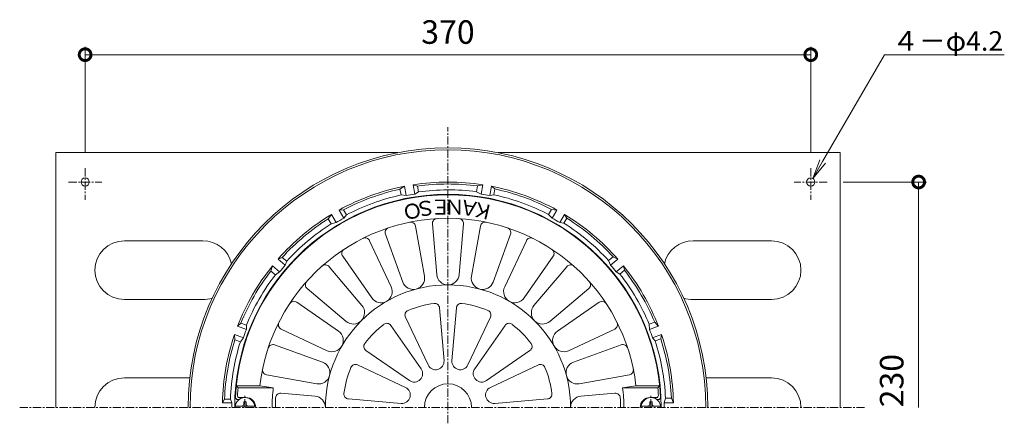
# Model space of a CAD drawing. Units: millimetres. Extents: x -284 to 506, y 18 to 822.
# Drawn here: x -218 to 284, y 616 to 822 of the extents above; entities that cross this region are included whole.
import ezdxf
from ezdxf import colors
from ezdxf.entities.mleader import LeaderData, LeaderLine
from ezdxf.math import Vec2, Vec3

# ---------------------------------------------------------------- set-up
doc = ezdxf.new("R2010")
doc.units = ezdxf.units.MM
doc.linetypes.add('中心線（短）', pattern=[6.773333, 4.233333, -0.846667, 0.846667, -0.846667])
for name, color, linetype, lineweight in [('(K)ストレーナー', 6, 'Continuous', 9), ('(K)丸小ねじ', 4, 'Continuous', 9), ('(K)固定金具', 2, 'Continuous', 9), ('(K)寸法', 7, 'Continuous', 9), ('(K)本体', 3, 'Continuous', 9)]:
    doc.layers.add(name, color=color, linetype=linetype, lineweight=lineweight)
doc.styles.add('(K)MSゴシック', font='txt')
doc.styles.add('文字_異尺度_H2.5', font='txt', dxfattribs={"height": 2.5})
doc.styles.add('ＭＳ ゴシック', font='txt', dxfattribs={"height": 1})
doc.dimstyles.new('KAD-1', dxfattribs={"dimtxt": 3, "dimasz": 3, "dimexe": 1, "dimexo": 2, "dimgap": 1, "dimtad": 1, "dimdec": 1, "dimdsep": 46, "dimtxsty": '(K)MSゴシック', "dimblk": 'DOTSMALL', "dimcen": 0, "dimclrd": 7, "dimclre": 256, "dimclrt": 2, "dimadec": 1, "dimazin": 2, "dimtfac": 1, "dimtdec": 1, "dimtmove": 0, "dimatfit": 3, "dimldrblk": 'DOTSMALL', "dimfxl": 1, "dimtfill": 1, "dimlwd": 9, "dimlwe": -1, "dimarcsym": 0})

# ---------------------------------------------------------------- blocks, each defined once
blk = doc.blocks.new('_DotSmall')
at = {"color": 0, "linetype": 'ByBlock', "const_width": 0.5}
blk.add_lwpolyline([(-0.0625, 0, 1), (0.0625, 0, 1)], format="xyb", close=True, dxfattribs=at)
blk = doc.blocks.new('*D46')
at = {"layer": '(K)寸法', "transparency": 16777216}
for p, q in [((-185, 754.09), (-185, 808)), ((185, 754.09), (185, 808))]:
    blk.add_line(p, q, dxfattribs=at)
at = {"layer": '(K)寸法', "color": 7, "lineweight": 9, "transparency": 16777216}
blk.add_line((-185, 804), (185, 804), dxfattribs=at)
at = {"layer": 'Defpoints', "color": 0, "transparency": 16777216}
for p in [(185, 804), (-185, 746.09), (185, 746.09)]:
    blk.add_point(p, dxfattribs=at)
at = {"layer": '(K)寸法', "color": 7, "lineweight": 9, "transparency": 16777216, "xscale": 12, "yscale": 12, "zscale": 12, "rotation": 180}
blk.add_blockref('_DotSmall', (-185, 804), dxfattribs=at)
at = {"layer": '(K)寸法', "color": 7, "lineweight": 9, "transparency": 16777216, "xscale": 12, "yscale": 12, "zscale": 12}
blk.add_blockref('_DotSmall', (185, 804), dxfattribs=at)
at = {"layer": '(K)寸法', "color": 2, "transparency": 16777216, "insert": (0, 814), "char_height": 12, "attachment_point": 5, "style": '(K)MSゴシック', "bg_fill": 3, "box_fill_scale": 1.1, "bg_fill_color": 256, "bg_fill_true_color": 13158600, "bg_fill_transparency": 0}
blk.add_mtext('370', dxfattribs=at)
blk = doc.blocks.new('_Open')
at = {"color": 0, "linetype": 'ByBlock', "lineweight": -2}
for p, q in [((-1, 0.167), (0, 0)), ((-1, -0.167), (0, 0)), ((0, 0), (-1, 0))]:
    blk.add_line(p, q, dxfattribs=at)

msp = doc.modelspace()

# ---------------------------------------------------------------- linework, layer by layer
at = {"layer": '(K)ストレーナー', "color": 6, "linetype": 'Continuous', "lineweight": 9}
for p, q in [((-16.6, 716.49), (-12.01, 690.93)), ((-5.72, 691.76), (-7.91, 717.63)), ((7.91, 717.63), (5.72, 691.76)), ((12.01, 690.93), (16.6, 716.49)), ((-39.97, 709.04), (-28.92, 685.54)), ((-23.06, 687.97), (-31.87, 712.4)), ((31.87, 712.4), (23.06, 687.97)), ((28.92, 685.54), (39.97, 709.04)), ((-38.84, 679.82), (-53.66, 701.14)), ((53.66, 701.14), (38.84, 679.82)), ((-60.62, 695.8), (-43.87, 675.96)), ((43.87, 675.96), (60.62, 695.8)), ((-51.96, 667.87), (-71.8, 684.62)), ((71.8, 684.62), (51.96, 667.87)), ((-77.14, 677.66), (-55.82, 662.84)), ((-4.28, 674.76), (-2.01, 647.82)), ((2.01, 647.82), (4.28, 674.76)), ((55.82, 662.84), (77.14, 677.66)), ((-10.17, 645.64), (-21.67, 670.1)), ((21.67, 670.1), (10.17, 645.64)), ((-61.54, 652.92), (-85.04, 663.97)), ((-29.09, 665.82), (-13.65, 643.63)), ((13.65, 643.63), (29.09, 665.82)), ((85.04, 663.97), (61.54, 652.92)), ((-88.4, 655.87), (-63.97, 647.06)), ((-19.63, 637.65), (-41.82, 653.09)), ((41.82, 653.09), (19.63, 637.65)), ((63.97, 647.06), (88.4, 655.87)), ((-46.1, 645.67), (-21.64, 634.17)), ((21.64, 634.17), (46.1, 645.67)), ((-66.93, 636.01), (-92.49, 640.6)), ((92.49, 640.6), (66.93, 636.01)), ((-107.94, 635), (-107.03, 634)), ((-107.94, 635), (-95.87, 635)), ((-107.03, 634), (-89.05, 634)), ((-95.87, 635), (-89.05, 634)), ((95.87, 635), (89.05, 634)), ((107.03, 634), (89.05, 634)), ((107.94, 635), (95.87, 635)), ((107.94, 635), (107.03, 634)), ((-107.31, 628), (-106.5, 628)), ((-106.33, 629), (-103, 629)), ((-85.16, 631.19), (-67.76, 629.72)), ((-23.82, 626.01), (-50.76, 628.28)), ((50.76, 628.28), (23.82, 626.01)), ((85.16, 631.19), (67.76, 629.72)), ((106.33, 629), (103, 629)), ((107.31, 628), (106.5, 628))]:
    msp.add_line(p, q, dxfattribs=at)
for centre, radius, start, end in [((0, 624), 108.5, 2.6822, 177.3178), ((0, 624), 96.5, 6.5453, 173.4547), ((-19.06, 716.05), 2.5, 10.1726, 101.6969), ((-5.42, 717.84), 2.5, 93.3031, 184.8274), ((5.42, 717.84), 2.5, 355.1726, 86.6969), ((19.06, 716.05), 2.5, 78.3031, 169.8274), ((-29.52, 713.24), 2.5, 108.3031, 199.8274), ((29.52, 713.24), 2.5, 340.1726, 71.6969), ((-42.23, 707.98), 2.5, 25.1726, 116.6969), ((42.23, 707.98), 2.5, 63.3031, 154.8274), ((-51.61, 702.56), 2.5, 123.3031, 214.8274), ((51.61, 702.56), 2.5, 325.1726, 56.6969), ((-62.53, 694.19), 2.5, 40.1726, 131.6969), ((62.53, 694.19), 2.5, 48.3031, 139.8274), ((-70.19, 686.53), 2.5, 138.3031, 229.8274), ((-17.66, 689.92), 5.74, 199.8271, 10.1728), ((0, 692.24), 5.74, 184.8271, 355.1728), ((17.66, 689.92), 5.74, 169.8271, 340.1728), ((70.19, 686.53), 2.5, 310.1726, 41.6969), ((0, 624), 62.5, 0, 180), ((-34.12, 683.1), 5.74, 214.8271, 25.1728), ((34.12, 683.1), 5.74, 154.8271, 325.1728), ((-78.56, 675.61), 2.5, 55.1726, 146.6969), ((78.56, 675.61), 2.5, 33.3031, 124.8274), ((-48.25, 672.25), 5.74, 229.8271, 40.1728), ((-19.41, 671.16), 2.5, 112.3651, 205.1752), ((0, 624), 53.5, 97.6347, 112.3653), ((-6.78, 674.55), 2.5, 4.8251, 97.6346), ((6.78, 674.55), 2.5, 82.3651, 175.1752), ((0, 624), 53.5, 67.6347, 82.3653), ((19.41, 671.16), 2.5, 334.8251, 67.6346), ((48.25, 672.25), 5.74, 139.8271, 310.1728), ((-83.98, 666.23), 2.5, 153.3031, 244.8274), ((-59.1, 658.12), 5.74, 244.8271, 55.1728), ((0, 624), 53.5, 127.6347, 142.3653), ((-31.14, 664.39), 2.5, 34.8251, 127.6346), ((31.14, 664.39), 2.5, 52.3651, 145.1752), ((0, 624), 53.5, 37.6347, 52.3653), ((59.1, 658.12), 5.74, 124.8271, 295.1728), ((83.98, 666.23), 2.5, 295.1726, 26.6969), ((-89.24, 653.52), 2.5, 70.1726, 161.6969), ((-40.39, 655.14), 2.5, 142.3651, 235.1752), ((40.39, 655.14), 2.5, 304.8251, 37.6346), ((89.24, 653.52), 2.5, 18.3031, 109.8274), ((-6.29, 647.46), 4.29, 205.175, 4.825), ((6.29, 647.46), 4.29, 175.175, 334.825), ((-92.05, 643.06), 2.5, 168.3031, 259.8274), ((-65.92, 641.66), 5.74, 259.8271, 70.1728), ((0, 624), 53.5, 157.6347, 172.3653), ((-47.16, 643.41), 2.5, 64.8251, 157.6346), ((-17.18, 641.18), 4.29, 235.175, 34.825), ((17.18, 641.18), 4.29, 145.175, 304.825), ((47.16, 643.41), 2.5, 22.3651, 115.1752), ((0, 624), 53.5, 7.6347, 22.3653), ((65.92, 641.66), 5.74, 109.8271, 280.1728), ((92.05, 643.06), 2.5, 280.1726, 11.6969), ((0, 624), 107.5, 174.6625, 176.7703), ((-12.5, 624), 77.2, 172.5574, 180), ((-23.46, 630.29), 4.29, 265.175, 64.825), ((0, 624), 12, 0, 180), ((23.46, 630.29), 4.29, 115.175, 274.825), ((12.5, 624), 77.2, 0, 7.4426), ((0, 624), 107.5, 3.2297, 5.3375), ((-107.31, 629), 1, 175.7524, 270), ((-106.33, 630), 1, 176.7701, 270), ((-103, 624), 5, 0, 90), ((0, 624), 88, 176.8483, 180), ((-85.37, 628.7), 2.5, 85.1729, 176.8484), ((-68.24, 624), 5.74, 0, 85.1728), ((-50.55, 630.78), 2.5, 172.3651, 265.1752), ((50.55, 630.78), 2.5, 274.8251, 7.6346), ((68.24, 624), 5.74, 94.8271, 180), ((85.37, 628.7), 2.5, 3.1516, 94.8271), ((0, 624), 88, 0, 3.1517), ((103, 624), 5, 90, 180), ((106.33, 630), 1, 270, 3.2299), ((107.31, 629), 1, 270, 4.2476)]:
    msp.add_arc(centre, radius, start, end, dxfattribs=at)
at = {"layer": '(K)丸小ねじ', "color": 4, "linetype": '中心線（短）', "lineweight": 9}
for p, q in [((-103.5, 624), (-103.5, 629.92)), ((103.5, 624), (103.5, 629.92))]:
    msp.add_line(p, q, dxfattribs=at)
at = {"layer": '(K)丸小ねじ', "color": 4, "linetype": 'Continuous', "lineweight": 9}
for p, q in [((-108.46, 624.6), (-98.54, 624.6)), ((-104.1, 625.6), (-104.1, 626.75)), ((-102.9, 626.75), (-104.1, 626.75)), ((-102.9, 625.6), (-102.9, 626.75)), ((108.46, 624.6), (98.54, 624.6)), ((102.9, 626.75), (104.1, 626.75)), ((102.9, 625.6), (102.9, 626.75)), ((104.1, 625.6), (104.1, 626.75))]:
    msp.add_line(p, q, dxfattribs=at)
for centre, radius, start, end in [((-103.5, 624), 5, 0, 180), ((103.5, 624), 5, 0, 180), ((-105.1, 625.6), 1, 270, 0), ((-101.9, 625.6), 1, 180, 270), ((101.9, 625.6), 1, 270, 0), ((105.1, 625.6), 1, 180, 270)]:
    msp.add_arc(centre, radius, start, end, dxfattribs=at)
at = {"layer": '(K)固定金具', "color": 2, "linetype": 'Continuous', "lineweight": 9}
for p, q in [((-200, 754), (-200, 624)), ((-200, 754), (-25.62, 754)), ((200, 754), (25.62, 754)), ((200, 754), (200, 624)), ((-165, 709), (-125, 709)), ((165, 709), (125, 709)), ((-165, 679), (-125, 679)), ((165, 679), (125, 679)), ((-165, 639), (-131.65, 639)), ((165, 639), (131.65, 639))]:
    msp.add_line(p, q, dxfattribs=at)
at = {"layer": '(K)固定金具', "color": 7, "linetype": '中心線（短）', "lineweight": 9}
for p, q in [((-185, 746.09), (-185, 729.92)), ((185, 746.09), (185, 729.92)), ((-193.44, 739), (-176.53, 739)), ((193.44, 739), (176.53, 739))]:
    msp.add_line(p, q, dxfattribs=at)
at = {"layer": '(K)固定金具', "color": 2, "linetype": 'Continuous', "lineweight": 9}
for centre in [(-185, 739), (185, 739)]:
    msp.add_circle(centre, 2.1, dxfattribs=at)
for centre, start, end in [((-165, 694), 90, 270), ((-125, 694), 12.7565, 90), ((125, 694), 90, 167.2434), ((165, 694), 270, 90), ((-125, 694), 270, 288.7458), ((125, 694), 251.2543, 270), ((-165, 624), 90, 180), ((165, 624), 0, 90)]:
    msp.add_arc(centre, 15, start, end, dxfattribs=at)
at = {"layer": '(K)寸法'}
msp.add_line((201.44, 739), (244, 739), dxfattribs=at)
at = {"layer": '(K)寸法', "color": 7, "lineweight": 9}
msp.add_line((240, 739), (240, 624), dxfattribs=at)
at = {"layer": '(K)本体', "color": 7, "linetype": '中心線（短）', "lineweight": 9}
for p, q in [((0, 615.84), (0, 766.96)), ((-218.37, 624), (212.41, 624))]:
    msp.add_line(p, q, dxfattribs=at)
at = {"layer": '(K)本体', "color": 3, "linetype": 'Continuous', "lineweight": 9}
for p, q in [((-24.46, 735.35), (-22.18, 736.84)), ((-23.94, 732.39), (-24.46, 735.35)), ((-21.35, 732.1), (-22.18, 736.84)), ((-15.6, 736.93), (-17.75, 737.62)), ((-16.91, 732.88), (-17.75, 737.62)), ((-16.91, 732.88), (-15.08, 733.97)), ((-15.08, 733.97), (-15.6, 736.93)), ((14.58, 734.04), (15.1, 737)), ((14.58, 734.04), (16.91, 732.88)), ((15.1, 737), (17.75, 737.62)), ((16.91, 732.88), (17.75, 737.62)), ((21.35, 732.1), (22.18, 736.84)), ((23.97, 735.45), (22.18, 736.84)), ((23.45, 732.5), (23.97, 735.45)), ((-23.94, 732.39), (-21.35, 732.1)), ((21.35, 732.1), (23.45, 732.5)), ((-53.28, 724.78), (-55.54, 724.7)), ((-53.13, 720.53), (-55.54, 724.7)), ((-51.78, 722.18), (-53.28, 724.78)), ((51.34, 722.42), (52.84, 725.02)), ((52.84, 725.02), (55.54, 724.7)), ((53.13, 720.53), (55.54, 724.7)), ((-61.06, 720.27), (-59.44, 722.45)), ((-59.56, 717.67), (-61.06, 720.27)), ((-59.56, 717.67), (-57.03, 718.28)), ((-57.03, 718.28), (-59.44, 722.45)), ((-53.13, 720.53), (-51.78, 722.18)), ((51.34, 722.42), (53.13, 720.53)), ((57.03, 718.28), (59.44, 722.45)), ((57.03, 718.28), (59.14, 717.93)), ((59.14, 717.93), (60.64, 720.53)), ((60.64, 720.53), (59.44, 722.45)), ((-84.54, 700.48), (-86.63, 699.63)), ((-82.95, 696.54), (-86.63, 699.63)), ((-82.24, 698.55), (-84.54, 700.48)), ((-82.95, 696.54), (-82.24, 698.55)), ((81.9, 698.92), (84.2, 700.85)), ((81.9, 698.92), (82.95, 696.54)), ((82.95, 696.54), (86.63, 699.63)), ((84.2, 700.85), (86.63, 699.63)), ((-90.31, 693.58), (-89.52, 696.18)), ((-88.01, 691.65), (-90.31, 693.58)), ((-85.84, 693.09), (-89.52, 696.18)), ((-88.01, 691.65), (-85.84, 693.09)), ((85.84, 693.09), (89.52, 696.18)), ((85.84, 693.09), (87.7, 692.04)), ((87.7, 692.04), (90, 693.97)), ((90, 693.97), (89.52, 696.18)), ((-105.6, 666.96), (-107.27, 665.44)), ((-102.75, 663.79), (-107.27, 665.44)), ((-102.78, 665.93), (-105.6, 666.96)), ((-102.75, 663.79), (-102.78, 665.93)), ((102.59, 666.39), (105.41, 667.42)), ((102.59, 666.39), (102.75, 663.79)), ((102.75, 663.79), (107.27, 665.44)), ((105.41, 667.42), (107.27, 665.44)), ((-108.66, 658.49), (-108.81, 661.21)), ((-104.29, 659.56), (-108.81, 661.21)), ((-105.83, 657.47), (-108.66, 658.49)), ((-105.83, 657.47), (-104.29, 659.56)), ((104.29, 659.56), (108.81, 661.21)), ((104.29, 659.56), (105.68, 657.94)), ((105.68, 657.94), (108.5, 658.97)), ((108.5, 658.97), (108.81, 661.21)), ((-113.92, 628.25), (-114.98, 626.25)), ((-110.92, 628.25), (-113.92, 628.25)), ((-110.17, 626.25), (-110.92, 628.25)), ((110.9, 628.75), (110.17, 626.25)), ((110.9, 628.75), (113.9, 628.75)), ((113.9, 628.75), (114.98, 626.25)), ((-110.17, 626.25), (-114.98, 626.25)), ((110.17, 626.25), (114.98, 626.25))]:
    msp.add_line(p, q, dxfattribs=at)
for radius, start, end in [(132.5, 0, 180), (131.5, 0, 180), (115, 81.1211, 98.8789), (115, 101.1211, 118.8789), (114, 102.388, 117.8635), (114, 82.388, 97.8635), (111, 82.4526, 97.8057), (115, 61.1211, 78.8789), (114, 62.388, 77.8635), (108.73, 0, 180), (111, 102.4526, 117.8057), (110.19, 98.83, 101.17), (110.19, 78.83, 81.17), (111, 62.4526, 77.8057), (115, 121.1211, 138.8789), (114, 122.388, 137.8635), (110.19, 118.83, 121.17), (110.19, 58.83, 61.17), (115, 41.1211, 58.8789), (114, 42.388, 57.8635), (111, 122.4526, 137.8057), (111, 42.4526, 57.8057), (115, 141.1211, 158.8789), (114, 142.388, 157.8635), (110.19, 138.83, 141.17), (110.19, 38.83, 41.17), (115, 21.1211, 38.8789), (114, 22.388, 37.8635), (111, 142.4526, 157.8057), (111, 22.4526, 37.8057), (110.19, 158.83, 161.17), (110.19, 18.83, 21.17), (115, 161.1211, 178.8789), (114, 162.388, 177.8635), (111, 2.4526, 17.8057), (114, 2.388, 17.8635), (115, 1.1211, 18.8789), (111, 162.4526, 177.8057), (110.19, 178.83, 180), (110.19, 0, 1.17)]:
    msp.add_arc((0, 624), radius, start, end, dxfattribs=at)

# ---------------------------------------------------------------- block references
at = {"layer": '(K)寸法', "color": 7, "lineweight": 9, "xscale": 12, "yscale": 12, "zscale": 12, "rotation": 90}
msp.add_blockref('_DotSmall', (240, 739), dxfattribs=at)

# ---------------------------------------------------------------- texts
at = {"layer": '(K)ストレーナー', "color": 6, "linetype": 'Continuous', "lineweight": 9, "style": 'ＭＳ ゴシック'}
for s, rotation, p in [('Ｏ', 193.0008, (-13.97, 729.03)), ('Ｓ', 190, (-6.87, 730.25)), ('Ｅ', 180, (1.5, 730.06)), ('Ｎ', 180, (8.5, 730.06)), ('Ａ', 170, (16.56, 728.5)), ('Ｋ', 166.9996, (23.71, 726.78))]:
    msp.add_text(s, height=7.62, rotation=rotation, dxfattribs=at).set_placement(p)
at = {"layer": '(K)寸法', "color": 2, "insert": (236, 624), "char_height": 12, "attachment_point": 7, "rotation": 90, "style": '(K)MSゴシック', "bg_fill": 3, "box_fill_scale": 1.1, "bg_fill_color": 256, "bg_fill_true_color": 13158600, "bg_fill_transparency": 0}
msp.add_mtext('230', dxfattribs=at)

# ---------------------------------------------------------------- next in the draw order: dimensions: what is measured, and where the dimension line sits
at = {"layer": '(K)寸法'}
dim = msp.add_linear_dim(base=(185, 804), p1=(-185, 746.09), p2=(185, 746.09), dimstyle='KAD-1', dxfattribs=at)
dim.commit()
dim.dimension.update_dxf_attribs({"geometry": '*D46', "text_midpoint": (0, 814)})

# ---------------------------------------------------------------- next in the draw order: leaders
ml = msp.add_multileader_mtext('Standard', dxfattribs=at)
ml.set_content('４－φ4.2', color=2, style='文字_異尺度_H2.5')
ml.set_leader_properties(color=7, linetype='Continuous', lineweight=9)
ml.set_arrow_properties(name='OPEN')
ml.build(insert=Vec2(0, 0))
ml.multileader.update_dxf_attribs({"has_dogleg": 0, "text_left_attachment_type": 5, "text_right_attachment_type": 5, "arrow_head_size": 10, "scale": 4})
ctx = ml.context
ctx.base_point, ctx.scale, ctx.char_height, ctx.arrow_head_size, ctx.landing_gap_size, ctx.plane_origin = Vec3(222.53, 804), 4, 10, 10, 4, Vec3(186.05, 740.82)
ctx.left_attachment, ctx.right_attachment = 5, 5
notes = []
notes.append((ctx, [(0, (1, 1, 0), (190.53, 804), (1, 0), 32, [(0, [(186.05, 740.82)], 0, [])])]))
ctx.mtext.insert, ctx.mtext.flow_direction = Vec3(226.53, 816), 5
for ctx, leaders in notes:
    for number, flags, end, landing, length, lines in leaders:
        leader = LeaderData()
        leader.index, (leader.has_last_leader_line, leader.has_dogleg_vector, leader.attachment_direction) = number, flags
        leader.last_leader_point, leader.dogleg_vector, leader.dogleg_length = Vec3(end), Vec3(landing), length
        for number, points, colour, breaks in lines:
            line = LeaderLine()
            line.index, line.vertices, line.color, line.breaks = number, Vec3.list(points), colors.encode_raw_color(colour), breaks
            leader.lines.append(line)
        ctx.leaders.append(leader)

doc.saveas('drawing.dxf')
